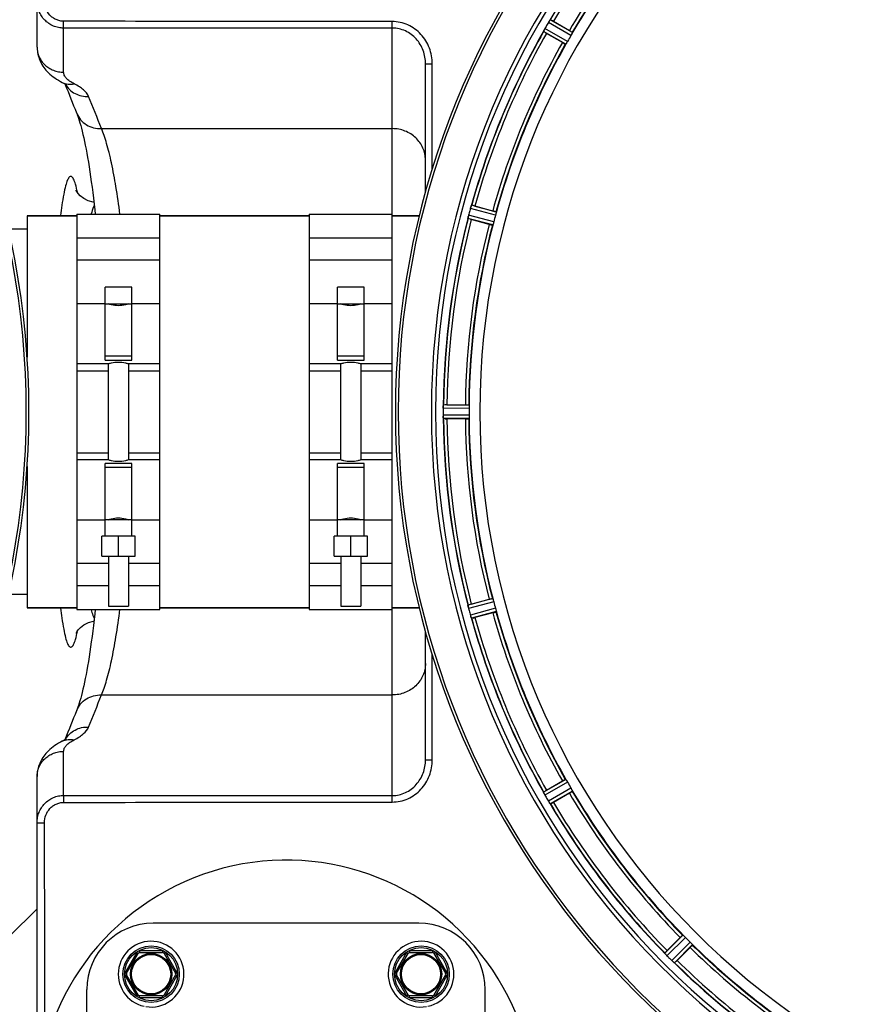
# Model space of a CAD drawing. Units: millimetres. Extents: x -1591 to 2969, y -141 to 2921.
# Drawn here: x 490 to 740, y 56 to 352 of the extents above; entities that cross this region are included whole.
import ezdxf

# ---------------------------------------------------------------- set-up
doc = ezdxf.new("R2010")
doc.units = ezdxf.units.MM
doc.header["$LTSCALE"] = 46.255
doc.layers.get('0').update_dxf_attribs({"linetype": 'CONTINUOUS'})
for name, color, linetype in [('02___PRT_ALL_AXES', 7, 'CONTINUOUS'), ('BEZUGSACHSEN', 7, 'CONTINUOUS'), ('RUNDUNGEN', 7, 'CONTINUOUS')]:
    doc.layers.add(name, color=color, linetype=linetype)

msp = doc.modelspace()

# ---------------------------------------------------------------- linework, layer by layer
at = {"color": 9, "linetype": 'Continuous'}
for p, q in [((655.567, 347.67), (648.8, 351.621)), ((656.018, 348.565), (649.365, 352.45)), ((654.005, 345.079), (647.315, 348.899)), ((654.555, 345.917), (647.75, 349.802)), ((633.066, 294.527), (625.634, 296.557)), ((632.338, 291.59), (624.759, 293.582)), ((632.862, 293.546), (625.303, 295.611)), ((632.024, 290.639), (624.573, 292.597)), ((506.772, 266.987), (515.272, 266.987)), ((523.272, 266.987), (531.772, 266.987)), ((576.772, 266.987), (585.272, 266.987)), ((593.272, 266.987), (601.772, 266.987)), ((506.772, 246.731), (516.272, 246.731)), ((522.272, 246.731), (531.772, 246.731)), ((576.772, 246.731), (586.272, 246.731)), ((592.272, 246.731), (601.772, 246.731)), ((624.939, 235.39), (617.103, 235.428)), ((624.882, 236.39), (617.178, 236.427)), ((624.939, 233.365), (617.103, 233.327)), ((624.882, 232.365), (617.178, 232.327)), ((506.772, 222.024), (516.272, 222.024)), ((522.272, 222.024), (531.772, 222.024)), ((576.772, 222.024), (586.272, 222.024)), ((592.272, 222.024), (601.772, 222.024)), ((515.272, 201.767), (506.772, 201.767)), ((531.772, 201.767), (523.272, 201.767)), ((585.272, 201.767), (576.772, 201.767)), ((601.772, 201.767), (593.272, 201.767)), ((632.024, 178.116), (624.573, 176.158)), ((632.338, 177.164), (624.759, 175.173)), ((632.862, 175.208), (625.303, 173.144)), ((633.066, 174.227), (625.634, 172.197)), ((654.005, 123.675), (647.315, 119.856)), ((654.555, 122.838), (647.75, 118.953)), ((655.567, 121.084), (648.8, 117.133)), ((656.018, 120.189), (649.365, 116.305)), ((486.407, 76.371), (494.772, 84.736)), ((689.327, 76.779), (683.853, 71.358)), ((690.075, 76.113), (684.508, 70.599)), ((691.507, 74.681), (685.993, 69.113)), ((692.174, 73.933), (686.753, 68.459))]:
    msp.add_line(p, q, dxfattribs=at)
at = {"color": 7, "linetype": 'Continuous'}
for p, q in [((650.303, 351.983), (655.116, 349.204)), ((653.001, 345.541), (648.188, 348.32)), ((506.772, 293.877), (506.772, 174.877)), ((506.772, 293.877), (531.772, 293.877)), ((531.772, 174.877), (531.772, 293.877)), ((576.772, 293.877), (601.772, 293.877)), ((576.772, 293.877), (576.772, 174.877)), ((601.772, 174.877), (601.772, 293.877)), ((626.661, 296.349), (632.029, 294.911)), ((491.772, 293.377), (506.772, 293.377)), ((531.772, 293.377), (576.772, 293.377)), ((601.772, 293.377), (609.873, 293.377)), ((630.935, 290.825), (625.566, 292.264)), ((506.772, 286.772), (531.772, 286.772)), ((576.772, 286.772), (601.772, 286.772)), ((531.772, 279.998), (506.772, 279.998)), ((601.772, 279.998), (576.772, 279.998)), ((515.272, 249.945), (515.272, 271.877)), ((523.272, 271.877), (515.272, 271.877)), ((523.272, 249.945), (523.272, 271.877)), ((593.272, 271.877), (585.272, 271.877)), ((585.272, 249.945), (585.272, 271.877)), ((593.272, 249.945), (593.272, 271.877)), ((515.272, 266.877), (523.272, 266.877)), ((585.272, 266.877), (593.272, 266.877)), ((523.272, 251.09), (515.272, 251.09)), ((515.272, 249.945), (523.272, 249.945)), ((593.272, 251.09), (585.272, 251.09)), ((585.272, 249.945), (593.272, 249.945)), ((506.772, 248.877), (516.272, 248.877)), ((516.272, 219.877), (516.272, 248.877)), ((522.272, 248.877), (522.272, 219.877)), ((522.272, 248.877), (531.772, 248.877)), ((576.772, 248.877), (586.272, 248.877)), ((586.272, 219.877), (586.272, 248.877)), ((592.272, 248.877), (601.772, 248.877)), ((592.272, 248.877), (592.272, 219.877)), ((617.103, 235.428), (617.102, 235.078)), ((618.224, 236.492), (623.782, 236.492)), ((623.782, 232.262), (618.224, 232.262)), ((516.272, 219.877), (506.772, 219.877)), ((531.772, 219.877), (522.272, 219.877)), ((586.272, 219.877), (576.772, 219.877)), ((601.772, 219.877), (592.272, 219.877)), ((523.272, 218.809), (515.272, 218.809)), ((515.272, 196.877), (515.272, 218.809)), ((515.272, 217.664), (523.272, 217.664)), ((523.272, 196.877), (523.272, 218.809)), ((593.272, 218.809), (585.272, 218.809)), ((585.272, 196.877), (585.272, 218.809)), ((585.272, 217.664), (593.272, 217.664)), ((593.272, 196.877), (593.272, 218.809)), ((523.272, 201.877), (515.272, 201.877)), ((593.272, 201.877), (585.272, 201.877)), ((524.272, 196.877), (514.272, 196.877)), ((514.272, 190.877), (514.272, 196.877)), ((519.272, 190.877), (519.272, 196.877)), ((524.272, 190.877), (524.272, 196.877)), ((594.272, 196.877), (584.272, 196.877)), ((584.272, 190.877), (584.272, 196.877)), ((589.272, 190.877), (589.272, 196.877)), ((594.272, 190.877), (594.272, 196.877)), ((514.272, 190.877), (524.272, 190.877)), ((516.272, 190.877), (516.272, 175.877)), ((522.272, 190.877), (522.272, 175.877)), ((584.272, 190.877), (594.272, 190.877)), ((586.272, 190.877), (586.272, 175.877)), ((592.272, 190.877), (592.272, 175.877)), ((506.772, 188.756), (516.272, 188.756)), ((522.272, 188.756), (531.772, 188.756)), ((576.772, 188.756), (586.272, 188.756)), ((592.272, 188.756), (601.772, 188.756)), ((516.272, 181.983), (506.772, 181.983)), ((531.772, 181.983), (522.272, 181.983)), ((586.272, 181.983), (576.772, 181.983)), ((601.772, 181.983), (592.272, 181.983)), ((625.566, 176.491), (630.935, 177.93)), ((491.772, 175.377), (506.772, 175.377)), ((516.272, 175.877), (522.272, 175.877)), ((531.772, 175.377), (576.772, 175.377)), ((586.272, 175.877), (592.272, 175.877)), ((601.772, 175.377), (609.874, 175.377)), ((506.772, 174.877), (531.772, 174.877)), ((576.772, 174.877), (601.772, 174.877)), ((632.029, 173.844), (626.661, 172.405)), ((648.188, 120.435), (653.001, 123.214)), ((655.116, 119.551), (650.303, 116.772)), ((684.547, 72.144), (688.477, 76.074)), ((691.468, 73.083), (687.538, 69.153))]:
    msp.add_line(p, q, dxfattribs=at)
for points in [[(511.872, 297.456), (511.712, 297.469), (510.159, 297.888), (508.821, 298.572), (507.789, 299.384), (507.107, 300.14), (506.71, 300.731), (506.554, 301.029), (506.536, 301.071)], [(506.635, 167.985), (506.591, 167.844), (506.535, 167.683), (506.565, 167.749), (506.738, 168.072), (507.152, 168.672), (507.847, 169.425), (508.887, 170.225), (510.228, 170.893), (511.783, 171.297), (511.873, 171.303)]]:
    msp.add_lwpolyline(points, dxfattribs=at)
for centre, radius in [((529.113, 65.036), 6.225), ((610.43, 65.036), 6.225), ((529.113, 65.036), 6), ((610.43, 65.036), 6)]:
    msp.add_circle(centre, radius, dxfattribs=at)
for centre, radius, start, end in [((245.272, 234.377), 247.056, 195, 165), ((849.772, 234.377), 247.056, 15, 345), ((849.772, 234.377), 236.237, 0.97018, 359.02982), ((849.772, 234.377), 221.628, 90, 270), ((849.772, 234.377), 225, 135.52969, 149.47031), ((854.121, 231.866), 237.693, 149.91562, 150.25322), ((853.997, 231.938), 237.549, 149.74671, 149.91561), ((654.768, 348.13), 6.915, 147.48292, 149.66783), ((655.804, 347.508), 8.123, 148.69484, 149.57585), ((654.411, 348.357), 6.491, 147.47909, 148.7055), ((655.041, 347.954), 7.239, 146.49533, 147.46876), ((655.233, 347.823), 7.471, 146.47763, 147.41834), ((642.718, 356.642), 7.837, 325.53323, 326.00831), ((637.929, 330.589), 24.715, 59.95632, 61.11446), ((849.772, 234.377), 232.558, 150.51242, 164.48513), ((639.868, 352.799), 8.385, 334.00007, 334.50984), ((656.927, 344.787), 10.461, 153.18286, 153.81993), ((655.081, 345.711), 8.397, 153.13099, 153.92369), ((653.774, 346.371), 6.933, 151.55132, 153.1098), ((653.372, 346.583), 6.478, 151.97047, 153.17357), ((653.881, 346.306), 7.058, 150.98236, 151.92661), ((653.777, 346.37), 6.936, 150.33982, 151.55765), ((655.09, 345.637), 8.44, 150.42948, 150.99323), ((661.967, 372.189), 27.561, 239.44724, 240.00171), ((846.042, 236.531), 220.528, 149.73697, 150.26303), ((849.772, 234.377), 225, 150.52969, 164.47031), ((632.368, 291.601), 7.862, 165.40862, 166.5814), ((631.478, 291.834), 6.942, 165.33758, 166.74562), ((858.478, 232.057), 241.681, 165.08583, 165.25184), ((854.564, 233.093), 237.632, 164.91558, 165.08442), ((850.816, 234.109), 233.749, 164.74534, 164.91699), ((633.13, 293.452), 8.119, 163.69326, 164.57573), ((631.832, 293.827), 6.769, 161.61978, 163.65783), ((617.615, 299.075), 8.384, 340.48193, 340.99266), ((620.246, 272.481), 24.715, 74.95632, 76.11446), ((845.61, 235.493), 220.526, 164.73697, 165.26303), ((849.772, 234.377), 232.558, 165.51011, 179.48297), ((631.807, 291.761), 7.279, 166.77859, 168.77006), ((849.772, 234.377), 225, 165.52733, 179.46563), ((632.699, 318.886), 27.561, 254.44724, 255.00171), ((853.592, 234.377), 236.491, 179.8303, 180.25444), ((625.222, 235.368), 8.119, 178.69325, 179.57573), ((623.872, 235.394), 6.769, 176.61977, 178.65782), ((608.238, 236.826), 8.928, 355.48442, 356.00918), ((618.205, 211.777), 24.715, 89.95632, 91.11446), ((843.338, 234.377), 218.401, 179.73441, 180.26559), ((624.152, 233.359), 7.049, 180.34197, 181.5511), ((624.117, 233.357), 7.014, 181.54128, 182.70065), ((620.159, 232.775), 3.022, 183.96292, 185.30279), ((849.772, 234.377), 232.558, 180.51703, 194.48989), ((618.205, 256.977), 24.715, 268.88554, 270.04368), ((849.772, 234.377), 225, 180.53437, 194.47267), ((631.299, 176.891), 6.761, 191.6184, 193.63121), ((632.596, 177.211), 8.098, 193.66883, 194.57655), ((631.414, 176.905), 6.876, 193.51913, 194.66942), ((858.478, 236.698), 241.681, 194.74816, 194.91417), ((632.699, 149.869), 27.561, 104.99829, 105.55276), ((845.61, 233.262), 220.526, 194.73697, 195.26303), ((852.674, 235.152), 235.675, 194.91418, 195.25466), ((631.991, 174.968), 6.932, 195.34263, 196.56139), ((631.967, 174.96), 6.907, 196.55136, 197.7187), ((849.772, 234.377), 232.558, 195.51248, 209.48758), ((620.246, 196.273), 24.715, 283.88554, 285.04368), ((849.772, 234.377), 225, 195.53208, 209.47036), ((846.042, 232.224), 220.528, 209.73697, 210.26303), ((640.385, 116.206), 7.811, 25.53768, 26.01066), ((654.353, 122.674), 7.58, 206.44371, 207.39691), ((654.098, 122.55), 7.297, 206.45441, 207.44627), ((653.758, 122.375), 6.915, 207.46219, 209.66786), ((653.377, 122.177), 6.485, 207.46008, 208.70568), ((654.814, 122.962), 8.123, 208.69484, 209.57585), ((854.174, 236.919), 237.754, 209.74679, 209.91554), ((661.967, 96.566), 27.561, 119.99829, 120.55276), ((849.772, 234.377), 225, 210.52969, 224.47031), ((854.032, 236.837), 237.591, 209.91555, 210.25329), ((655.99, 121.357), 8.339, 210.42696, 211.09239), ((654.786, 120.637), 6.936, 210.33968, 211.55771), ((654.795, 120.635), 6.942, 211.08641, 211.96574), ((654.805, 120.647), 6.957, 211.55029, 212.4742), ((654.443, 120.421), 6.53, 212.01063, 213.21436), ((654.769, 120.625), 6.915, 212.48231, 213.15502), ((658.005, 122.755), 10.79, 213.22065, 213.83836), ((656.092, 121.492), 8.498, 213.16935, 213.9533), ((641.993, 111.621), 8.713, 34.00813, 34.53457), ((849.772, 234.377), 232.558, 210.51254, 224.48758), ((637.929, 138.166), 24.715, 298.88554, 300.04368), ((569.772, 24.377), 75, 323.13725, 182.52266), ((529.113, 65.036), 9.9, 260.71165, 257.84916), ((610.43, 65.036), 9.9, 282.15084, 279.28835), ((846.746, 231.351), 220.556, 224.737, 225.263), ((678.111, 66.047), 7.801, 40.5312, 41.00507), ((702.01, 54.654), 24.715, 134.95632, 136.11446), ((849.772, 234.377), 225, 225.52969, 239.47031), ((689.651, 75.663), 7.219, 221.4988, 222.47797), ((689.807, 75.799), 7.426, 221.48605, 222.43554), ((689.419, 75.454), 6.906, 222.49176, 224.66744), ((689.117, 75.177), 6.497, 222.49623, 223.70528), ((690.294, 76.3), 8.123, 223.69485, 224.57585), ((853.337, 237.942), 237.712, 224.74677, 224.91556), ((853.297, 237.903), 237.657, 224.9156, 225.25324), ((691.271, 74.463), 7.515, 225.38665, 226.96703), ((690.861, 74.04), 6.926, 225.33992, 226.55941), ((690.879, 74.057), 6.952, 226.55208, 227.4639), ((690.609, 73.768), 6.555, 227.04738, 228.22747), ((690.856, 74.033), 6.918, 227.47237, 228.17553), ((693.462, 76.962), 10.838, 228.2316, 228.83679), ((691.92, 75.225), 8.515, 228.18881, 228.95845), ((680.977, 62.18), 8.51, 49.00827, 49.52619), ((849.772, 234.377), 232.558, 225.51242, 239.48746), ((670.049, 86.615), 24.715, 313.88554, 315.04368)]:
    msp.add_arc(centre, radius, start, end, dxfattribs=at)
at = {"color": 9, "linetype": 'Continuous'}
for centre, radius, start, end in [((245.272, 234.377), 246.237, 195, 165), ((849.772, 234.377), 246.237, 15, 345), ((849.772, 234.377), 232.635, 135.44604, 149.55384), ((849.772, 234.377), 231.557, 135.52333, 149.47667), ((849.772, 234.377), 226, 135.5362, 149.4638), ((849.772, 234.377), 224.863, 135.43691, 149.56298), ((849.772, 234.377), 232.635, 150.44603, 164.55151), ((849.772, 234.377), 231.557, 150.52333, 164.47667), ((849.772, 234.377), 226, 150.5362, 164.4638), ((849.772, 234.377), 224.863, 150.4369, 164.56064), ((624.037, 279.136), 123.034, 171.84357, 173.31294), ((849.772, 234.377), 232.635, 165.44372, 179.54984), ((849.772, 234.377), 231.557, 165.52333, 179.47667), ((849.772, 234.377), 226, 165.5362, 179.4638), ((849.772, 234.377), 224.863, 165.43459, 179.55904), ((849.772, 234.377), 232.635, 180.45016, 194.55628), ((849.772, 234.377), 231.557, 180.52333, 194.47667), ((849.772, 234.377), 226, 180.5362, 194.4638), ((849.772, 234.377), 224.863, 180.44096, 194.56541), ((633.283, 190.818), 132.356, 186.73828, 188.0706), ((849.772, 234.377), 232.635, 195.44849, 209.55397), ((849.772, 234.377), 231.557, 195.52333, 209.47667), ((849.772, 234.377), 226, 195.5362, 209.4638), ((849.772, 234.377), 224.863, 195.43936, 209.5631), ((849.772, 234.377), 226, 210.5362, 224.4638), ((849.772, 234.377), 224.863, 210.43702, 224.56309), ((849.772, 234.377), 232.635, 210.44616, 224.55396), ((849.772, 234.377), 231.557, 210.52333, 224.47667), ((849.772, 234.377), 224.863, 225.43691, 239.56298), ((849.772, 234.377), 226, 225.5362, 239.4638), ((849.772, 234.377), 232.635, 225.44604, 239.55384), ((849.772, 234.377), 231.557, 225.52333, 239.47667)]:
    msp.add_arc(centre, radius, start, end, dxfattribs=at)
at = {"color": 7, "linetype": 'Continuous'}
for points, knots in [([(649.178, 352.205), (649.165, 352.186), (649.106, 352.101), (649.049, 352.016), (649.004, 351.949)], [0, 0, 0, 0, 0.2258562, 1, 1, 1, 1]), ([(649.005, 351.95), (649.02, 351.973), (649.078, 352.059), (649.137, 352.144), (649.179, 352.206)], [0, 0, 0, 0, 0.2718536, 1, 1, 1, 1]), ([(649.216, 352.26), (649.231, 352.283), (649.276, 352.345), (649.317, 352.412), (649.354, 352.444)], [0, 0, 0, 0, 0.3616497, 1, 1, 1, 1]), ([(649.354, 352.444), (649.356, 352.445), (649.359, 352.448), (649.363, 352.45), (649.365, 352.45)], [0, 0, 0, 0, 0.6128002, 1, 1, 1, 1]), ([(647.315, 348.899), (647.304, 348.92), (647.359, 349.002), (647.379, 349.071), (647.404, 349.122)], [0, 0, 0, 0, 0.2877064, 1, 1, 1, 1]), ([(655.116, 349.204), (655.226, 349.14), (655.429, 349.021), (655.669, 348.877), (655.817, 348.781), (655.901, 348.73), (655.933, 348.699), (655.968, 348.68), (655.964, 348.674)], [0, 0, 0, 0, 0.3816369, 0.706167, 0.8303181, 0.9224739, 0.9795357, 1, 1, 1, 1]), ([(655.894, 348.284), (655.871, 348.24), (655.767, 348.033), (655.659, 347.828), (655.567, 347.67)], [0, 0, 0, 0, 0.2151567, 1, 1, 1, 1]), ([(656.018, 348.565), (656.022, 348.557), (656.008, 348.526), (655.975, 348.435), (655.929, 348.349), (655.895, 348.284)], [0, 0, 0, 0, 0.0871798, 0.2861838, 1, 1, 1, 1]), ([(653.001, 345.541), (653.111, 345.477), (653.316, 345.361), (653.56, 345.225), (653.718, 345.145), (653.804, 345.098), (653.847, 345.086), (653.881, 345.065), (653.884, 345.071)], [0, 0, 0, 0, 0.381637, 0.7061671, 0.8303182, 0.922474, 0.9795357, 1, 1, 1, 1]), ([(654.187, 345.327), (654.148, 345.265), (654.097, 345.181), (654.034, 345.107), (654.014, 345.08), (654.005, 345.079)], [0, 0, 0, 0, 0.7138306, 0.9128354, 1, 1, 1, 1]), ([(654.555, 345.917), (654.523, 345.862), (654.406, 345.661), (654.277, 345.468), (654.187, 345.327)], [0, 0, 0, 0, 0.2754788, 1, 1, 1, 1]), ([(625.539, 296.336), (625.548, 296.362), (625.575, 296.434), (625.598, 296.509), (625.626, 296.549)], [0, 0, 0, 0, 0.3621742, 1, 1, 1, 1]), ([(625.626, 296.549), (625.627, 296.551), (625.63, 296.554), (625.633, 296.557), (625.634, 296.557)], [0, 0, 0, 0, 0.6118725, 1, 1, 1, 1]), ([(625.305, 295.62), (625.322, 295.681), (625.385, 295.901), (625.462, 296.117), (625.517, 296.274)], [0, 0, 0, 0, 0.2734943, 1, 1, 1, 1]), ([(625.517, 296.273), (625.509, 296.25), (625.472, 296.146), (625.436, 296.042), (625.409, 295.961)], [0, 0, 0, 0, 0.2249582, 1, 1, 1, 1]), ([(632.029, 294.911), (632.153, 294.878), (632.379, 294.815), (632.648, 294.738), (632.816, 294.684), (632.91, 294.656), (632.95, 294.634), (632.988, 294.625), (632.986, 294.618)], [0, 0, 0, 0, 0.381637, 0.7061671, 0.8303182, 0.922474, 0.9795357, 1, 1, 1, 1]), ([(633.019, 294.224), (633.009, 294.175), (632.964, 293.948), (632.91, 293.722), (632.862, 293.546)], [0, 0, 0, 0, 0.2150807, 1, 1, 1, 1]), ([(633.066, 294.527), (633.072, 294.521), (633.067, 294.487), (633.06, 294.39), (633.036, 294.295), (633.02, 294.224)], [0, 0, 0, 0, 0.0875233, 0.2865158, 1, 1, 1, 1]), ([(624.573, 292.597), (624.557, 292.614), (624.588, 292.708), (624.591, 292.78), (624.602, 292.836)], [0, 0, 0, 0, 0.288118, 1, 1, 1, 1]), ([(624.604, 292.846), (624.609, 292.87), (624.63, 292.981), (624.65, 293.092), (624.667, 293.178)], [0, 0, 0, 0, 0.2177552, 1, 1, 1, 1]), ([(624.72, 293.426), (624.709, 293.378), (624.67, 293.204), (624.636, 293.029), (624.614, 292.901)], [0, 0, 0, 0, 0.2754838, 1, 1, 1, 1]), ([(630.935, 290.825), (631.058, 290.792), (631.285, 290.733), (631.557, 290.665), (631.73, 290.628), (631.825, 290.605), (631.87, 290.604), (631.908, 290.593), (631.909, 290.6)], [0, 0, 0, 0, 0.381637, 0.7061671, 0.8303182, 0.922474, 0.9795357, 1, 1, 1, 1]), ([(632.136, 290.925), (632.114, 290.855), (632.085, 290.762), (632.044, 290.674), (632.032, 290.642), (632.024, 290.639)], [0, 0, 0, 0, 0.7140806, 0.9131097, 1, 1, 1, 1]), ([(632.338, 291.59), (632.322, 291.529), (632.259, 291.305), (632.186, 291.085), (632.136, 290.925)], [0, 0, 0, 0, 0.2754134, 1, 1, 1, 1]), ([(522.272, 266.877), (521.984, 266.775), (521.007, 266.474), (519.272, 266.23), (517.536, 266.474), (516.56, 266.775), (516.272, 266.877)], [0, 0, 0, 0, 0.1502929, 0.5000054, 0.8497042, 1, 1, 1, 1]), ([(592.272, 266.877), (591.984, 266.775), (591.007, 266.474), (589.272, 266.23), (587.536, 266.474), (586.56, 266.775), (586.272, 266.877)], [0, 0, 0, 0, 0.1502929, 0.5000054, 0.8497042, 1, 1, 1, 1]), ([(516.272, 248.877), (516.561, 248.969), (517.542, 249.238), (519.272, 249.451), (521.002, 249.238), (521.983, 248.969), (522.272, 248.877)], [0, 0, 0, 0, 0.1495333, 0.5000045, 0.8504643, 1, 1, 1, 1]), ([(586.272, 248.877), (586.561, 248.969), (587.542, 249.238), (589.272, 249.451), (591.002, 249.238), (591.983, 248.969), (592.272, 248.877)], [0, 0, 0, 0, 0.1495333, 0.5000045, 0.8504643, 1, 1, 1, 1]), ([(617.103, 235.438), (617.103, 235.5), (617.108, 235.729), (617.125, 235.958), (617.138, 236.124)], [0, 0, 0, 0, 0.2725748, 1, 1, 1, 1]), ([(617.139, 236.123), (617.137, 236.098), (617.127, 235.988), (617.12, 235.878), (617.115, 235.793)], [0, 0, 0, 0, 0.2249583, 1, 1, 1, 1]), ([(617.144, 236.189), (617.148, 236.246), (617.166, 236.316), (617.159, 236.415), (617.178, 236.427)], [0, 0, 0, 0, 0.7129854, 1, 1, 1, 1]), ([(623.782, 236.492), (623.909, 236.492), (624.144, 236.49), (624.424, 236.486), (624.6, 236.477), (624.698, 236.474), (624.742, 236.463), (624.781, 236.464), (624.781, 236.457)], [0, 0, 0, 0, 0.381637, 0.7061671, 0.8303182, 0.922474, 0.9795356, 1, 1, 1, 1]), ([(624.882, 236.39), (624.889, 236.385), (624.894, 236.352), (624.912, 236.256), (624.913, 236.158), (624.916, 236.085)], [0, 0, 0, 0, 0.0878294, 0.2867973, 1, 1, 1, 1]), ([(624.916, 236.085), (624.918, 236.035), (624.935, 235.804), (624.94, 235.572), (624.939, 235.39)], [0, 0, 0, 0, 0.2150366, 1, 1, 1, 1]), ([(617.103, 233.327), (617.104, 233.263), (617.108, 233.031), (617.123, 232.8), (617.139, 232.632)], [0, 0, 0, 0, 0.2742023, 1, 1, 1, 1]), ([(617.144, 232.55), (617.142, 232.583), (617.129, 232.742), (617.117, 232.901), (617.111, 233.026)], [0, 0, 0, 0, 0.2124402, 1, 1, 1, 1]), ([(617.178, 232.327), (617.164, 232.336), (617.166, 232.405), (617.153, 232.455), (617.15, 232.495)], [0, 0, 0, 0, 0.2907048, 1, 1, 1, 1]), ([(623.782, 232.262), (623.909, 232.262), (624.144, 232.264), (624.424, 232.269), (624.6, 232.278), (624.698, 232.281), (624.742, 232.291), (624.781, 232.29), (624.781, 232.297)], [0, 0, 0, 0, 0.381637, 0.7061671, 0.8303182, 0.922474, 0.9795357, 1, 1, 1, 1]), ([(624.916, 232.67), (624.913, 232.597), (624.912, 232.499), (624.894, 232.403), (624.889, 232.37), (624.882, 232.365)], [0, 0, 0, 0, 0.713203, 0.9121706, 1, 1, 1, 1]), ([(624.939, 233.365), (624.939, 233.301), (624.939, 233.069), (624.923, 232.838), (624.916, 232.67)], [0, 0, 0, 0, 0.2755568, 1, 1, 1, 1]), ([(522.272, 219.877), (521.983, 219.785), (521.002, 219.517), (519.272, 219.304), (517.542, 219.517), (516.561, 219.785), (516.272, 219.877)], [0, 0, 0, 0, 0.1495328, 0.5000042, 0.8504646, 1, 1, 1, 1]), ([(592.272, 219.877), (591.983, 219.785), (591.002, 219.517), (589.272, 219.304), (587.542, 219.517), (586.561, 219.785), (586.272, 219.877)], [0, 0, 0, 0, 0.1495328, 0.5000042, 0.8504646, 1, 1, 1, 1]), ([(516.272, 201.877), (516.56, 201.98), (517.536, 202.28), (519.272, 202.525), (521.007, 202.28), (521.984, 201.98), (522.272, 201.877)], [0, 0, 0, 0, 0.1502935, 0.5000058, 0.8497038, 1, 1, 1, 1]), ([(586.272, 201.877), (586.56, 201.98), (587.536, 202.28), (589.272, 202.525), (591.007, 202.28), (591.984, 201.98), (592.272, 201.877)], [0, 0, 0, 0, 0.1502935, 0.5000058, 0.8497038, 1, 1, 1, 1]), ([(630.935, 177.93), (631.058, 177.963), (631.285, 178.022), (631.557, 178.09), (631.73, 178.127), (631.825, 178.149), (631.87, 178.15), (631.908, 178.161), (631.909, 178.155)], [0, 0, 0, 0, 0.381637, 0.7061671, 0.8303182, 0.922474, 0.9795357, 1, 1, 1, 1]), ([(632.024, 178.116), (632.032, 178.113), (632.044, 178.081), (632.085, 177.993), (632.114, 177.9), (632.136, 177.83)], [0, 0, 0, 0, 0.08689, 0.2859195, 1, 1, 1, 1]), ([(624.602, 175.919), (624.591, 175.975), (624.588, 176.047), (624.557, 176.141), (624.573, 176.158)], [0, 0, 0, 0, 0.7118825, 1, 1, 1, 1]), ([(624.728, 175.297), (624.714, 175.355), (624.668, 175.558), (624.633, 175.763), (624.604, 175.909)], [0, 0, 0, 0, 0.283486, 1, 1, 1, 1]), ([(624.614, 175.853), (624.618, 175.829), (624.638, 175.721), (624.659, 175.613), (624.676, 175.529)], [0, 0, 0, 0, 0.2249582, 1, 1, 1, 1]), ([(632.136, 177.83), (632.151, 177.782), (632.221, 177.561), (632.292, 177.34), (632.338, 177.164)], [0, 0, 0, 0, 0.2152334, 1, 1, 1, 1]), ([(632.862, 175.208), (632.879, 175.147), (632.938, 174.923), (632.983, 174.695), (633.019, 174.531)], [0, 0, 0, 0, 0.2755423, 1, 1, 1, 1]), ([(625.303, 173.144), (625.32, 173.082), (625.384, 172.86), (625.459, 172.64), (625.517, 172.482)], [0, 0, 0, 0, 0.2742023, 1, 1, 1, 1]), ([(625.542, 172.41), (625.531, 172.442), (625.478, 172.591), (625.425, 172.739), (625.387, 172.858)], [0, 0, 0, 0, 0.2121163, 1, 1, 1, 1]), ([(625.634, 172.197), (625.612, 172.205), (625.593, 172.302), (625.558, 172.365), (625.539, 172.419)], [0, 0, 0, 0, 0.2873303, 1, 1, 1, 1]), ([(632.029, 173.844), (632.153, 173.877), (632.379, 173.94), (632.648, 174.016), (632.816, 174.071), (632.91, 174.099), (632.95, 174.12), (632.988, 174.13), (632.986, 174.136)], [0, 0, 0, 0, 0.381637, 0.7061671, 0.8303182, 0.922474, 0.9795357, 1, 1, 1, 1]), ([(633.02, 174.531), (633.036, 174.459), (633.06, 174.365), (633.067, 174.268), (633.072, 174.234), (633.066, 174.227)], [0, 0, 0, 0, 0.7134843, 0.9124765, 1, 1, 1, 1]), ([(653.001, 123.214), (653.111, 123.278), (653.316, 123.393), (653.56, 123.529), (653.718, 123.61), (653.804, 123.657), (653.847, 123.669), (653.881, 123.69), (653.884, 123.684)], [0, 0, 0, 0, 0.381637, 0.7061671, 0.8303182, 0.922474, 0.9795357, 1, 1, 1, 1]), ([(654.005, 123.675), (654.014, 123.675), (654.034, 123.647), (654.097, 123.573), (654.148, 123.49), (654.187, 123.428)], [0, 0, 0, 0, 0.0871645, 0.2861696, 1, 1, 1, 1]), ([(654.187, 123.428), (654.214, 123.386), (654.341, 123.192), (654.464, 122.996), (654.555, 122.838)], [0, 0, 0, 0, 0.2151605, 1, 1, 1, 1]), ([(647.315, 119.844), (647.314, 119.847), (647.314, 119.85), (647.314, 119.855), (647.315, 119.856)], [0, 0, 0, 0, 0.6128262, 1, 1, 1, 1]), ([(647.404, 119.632), (647.392, 119.657), (647.36, 119.727), (647.323, 119.796), (647.315, 119.844)], [0, 0, 0, 0, 0.3616317, 1, 1, 1, 1]), ([(647.565, 119.299), (647.553, 119.324), (647.508, 119.415), (647.465, 119.507), (647.433, 119.574)], [0, 0, 0, 0, 0.2717036, 1, 1, 1, 1]), ([(647.433, 119.572), (647.443, 119.552), (647.486, 119.46), (647.53, 119.369), (647.565, 119.299)], [0, 0, 0, 0, 0.2261049, 1, 1, 1, 1]), ([(655.116, 119.551), (655.226, 119.614), (655.429, 119.734), (655.669, 119.877), (655.817, 119.973), (655.901, 120.025), (655.933, 120.056), (655.968, 120.075), (655.964, 120.081)], [0, 0, 0, 0, 0.381637, 0.7061671, 0.8303182, 0.922474, 0.9795357, 1, 1, 1, 1]), ([(655.567, 121.084), (655.599, 121.029), (655.714, 120.828), (655.817, 120.62), (655.894, 120.471)], [0, 0, 0, 0, 0.2754816, 1, 1, 1, 1]), ([(655.895, 120.471), (655.929, 120.406), (655.975, 120.32), (656.008, 120.229), (656.022, 120.197), (656.018, 120.189)], [0, 0, 0, 0, 0.7138163, 0.91282, 1, 1, 1, 1]), ([(649.365, 116.305), (649.342, 116.306), (649.297, 116.395), (649.248, 116.447), (649.216, 116.495)], [0, 0, 0, 0, 0.2876862, 1, 1, 1, 1]), ([(688.477, 76.074), (688.567, 76.164), (688.735, 76.329), (688.936, 76.523), (689.067, 76.642), (689.138, 76.709), (689.177, 76.732), (689.204, 76.761), (689.209, 76.756)], [0, 0, 0, 0, 0.381637, 0.7061671, 0.8303182, 0.922474, 0.9795357, 1, 1, 1, 1]), ([(689.327, 76.779), (689.336, 76.781), (689.363, 76.76), (689.442, 76.704), (689.513, 76.637), (689.567, 76.588)], [0, 0, 0, 0, 0.0871633, 0.2861674, 1, 1, 1, 1]), ([(689.567, 76.588), (689.604, 76.554), (689.777, 76.399), (689.947, 76.242), (690.075, 76.112)], [0, 0, 0, 0, 0.2151603, 1, 1, 1, 1]), ([(691.507, 74.681), (691.552, 74.636), (691.715, 74.471), (691.868, 74.297), (691.982, 74.173)], [0, 0, 0, 0, 0.2754768, 1, 1, 1, 1]), ([(691.982, 74.173), (692.032, 74.119), (692.099, 74.048), (692.154, 73.968), (692.175, 73.942), (692.174, 73.933)], [0, 0, 0, 0, 0.7138327, 0.9128366, 1, 1, 1, 1]), ([(683.856, 71.347), (683.855, 71.349), (683.854, 71.353), (683.853, 71.357), (683.853, 71.358)], [0, 0, 0, 0, 0.612881, 1, 1, 1, 1]), ([(683.998, 71.166), (683.98, 71.187), (683.931, 71.245), (683.877, 71.303), (683.856, 71.347)], [0, 0, 0, 0, 0.3616048, 1, 1, 1, 1]), ([(691.468, 73.083), (691.558, 73.173), (691.723, 73.34), (691.918, 73.541), (692.036, 73.673), (692.104, 73.744), (692.127, 73.782), (692.155, 73.81), (692.15, 73.814)], [0, 0, 0, 0, 0.381637, 0.7061671, 0.8303182, 0.922474, 0.9795357, 1, 1, 1, 1]), ([(684.244, 70.88), (684.225, 70.901), (684.157, 70.979), (684.09, 71.059), (684.04, 71.116)], [0, 0, 0, 0, 0.2719584, 1, 1, 1, 1]), ([(684.041, 71.115), (684.056, 71.097), (684.123, 71.018), (684.191, 70.94), (684.245, 70.88)], [0, 0, 0, 0, 0.2257908, 1, 1, 1, 1]), ([(686.753, 68.459), (686.73, 68.455), (686.664, 68.529), (686.603, 68.566), (686.56, 68.604)], [0, 0, 0, 0, 0.2877045, 1, 1, 1, 1])]:
    msp.add_open_spline(points, degree=3, knots=knots, dxfattribs=at)
for points in [[(649.216, 352.26), (649.203, 352.242), (649.19, 352.223), (649.178, 352.204)], [(647.433, 349.182), (647.424, 349.163), (647.414, 349.144), (647.405, 349.124)], [(647.539, 349.403), (647.503, 349.33), (647.467, 349.256), (647.433, 349.182)], [(647.437, 349.19), (647.471, 349.261), (647.504, 349.332), (647.539, 349.402)], [(625.539, 296.336), (625.532, 296.314), (625.524, 296.293), (625.517, 296.271)], [(624.614, 292.901), (624.61, 292.88), (624.605, 292.859), (624.602, 292.838)], [(617.144, 236.189), (617.142, 236.166), (617.14, 236.144), (617.139, 236.121)], [(617.139, 232.632), (617.14, 232.611), (617.141, 232.589), (617.144, 232.568)], [(624.602, 175.919), (624.606, 175.896), (624.61, 175.874), (624.615, 175.852)], [(625.517, 172.482), (625.524, 172.461), (625.531, 172.441), (625.539, 172.421)], [(647.404, 119.632), (647.414, 119.612), (647.424, 119.591), (647.434, 119.571)], [(649.043, 116.747), (649.088, 116.681), (649.132, 116.615), (649.178, 116.55)], [(649.171, 116.561), (649.128, 116.623), (649.086, 116.684), (649.044, 116.746)], [(649.178, 116.55), (649.19, 116.532), (649.202, 116.514), (649.215, 116.496)], [(683.998, 71.166), (684.013, 71.148), (684.027, 71.131), (684.043, 71.114)], [(686.328, 68.803), (686.388, 68.75), (686.448, 68.698), (686.509, 68.647)], [(686.501, 68.654), (686.443, 68.703), (686.386, 68.753), (686.328, 68.802)], [(686.509, 68.647), (686.526, 68.633), (686.542, 68.618), (686.559, 68.605)]]:
    msp.add_open_spline(points, degree=3, dxfattribs=at)
at = {"color": 9, "linetype": 'Continuous'}
for points, knots in [([(506.911, 300.528), (506.749, 301.323), (506.44, 302.653), (505.947, 304.143), (505.499, 304.898), (505.197, 305.211), (504.831, 305.296), (504.492, 305.093), (504.202, 304.709), (503.759, 303.829), (503.267, 302.202), (502.719, 299.662), (502.407, 297.699), (502.248, 296.592)], [0, 0, 0, 0, 0.1666509, 0.2809684, 0.3193168, 0.3467944, 0.3677994, 0.3908122, 0.4227303, 0.4663975, 0.5921672, 0.7703175, 1, 1, 1, 1]), ([(511.982, 296.538), (511.898, 296.382), (511.518, 295.56), (511.266, 294.685), (511.083, 293.981)], [0, 0, 0, 0, 0.1958881, 1, 1, 1, 1]), ([(502.237, 172.236), (502.397, 171.122), (502.709, 169.146), (503.258, 166.587), (503.751, 164.947), (504.195, 164.058), (504.486, 163.668), (504.823, 163.46), (505.192, 163.54), (505.495, 163.851), (505.944, 164.605), (506.438, 166.095), (506.748, 167.427), (506.911, 168.223)], [0, 0, 0, 0, 0.2300575, 0.4086223, 0.534818, 0.5786831, 0.6107653, 0.6338497, 0.6547559, 0.6820206, 0.7201175, 0.8338961, 1, 1, 1, 1]), ([(511.084, 174.773), (511.153, 174.506), (511.394, 173.637), (511.685, 172.771), (511.981, 172.217)], [0, 0, 0, 0, 0.3048329, 1, 1, 1, 1])]:
    msp.add_open_spline(points, degree=3, knots=knots, dxfattribs=at)
at = {"layer": '02___PRT_ALL_AXES', "color": 7, "linetype": 'Continuous'}
for p, q in [((491.772, 289.377), (486.114, 289.377)), ((491.772, 179.377), (486.114, 179.377))]:
    msp.add_line(p, q, dxfattribs=at)
at = {"layer": 'BEZUGSACHSEN', "color": 7, "linetype": 'Continuous'}
for p, q in [((491.772, 293.377), (491.772, 250.865)), ((506.772, 293.377), (491.772, 293.377)), ((576.772, 293.377), (531.772, 293.377)), ((609.873, 293.377), (601.772, 293.377)), ((491.772, 217.885), (491.772, 175.377)), ((506.772, 175.377), (491.772, 175.377)), ((576.772, 175.377), (531.772, 175.377)), ((609.874, 175.377), (601.772, 175.377))]:
    msp.add_line(p, q, dxfattribs=at)
msp.add_arc((849.772, 234.377), 235, 90, 270, dxfattribs=at)
at = {"layer": 'RUNDUNGEN', "color": 7, "linetype": 'Continuous'}
for p, q in [((494.772, 344.217), (494.772, 444.377)), ((611.772, 300.604), (611.772, 339.174)), ((502.372, 333.56), (502.372, 333.559)), ((503.211, 333.083), (503.325, 332.805)), ((506.717, 324.313), (506.717, 324.313)), ((611.772, 129.585), (611.772, 168.149)), ((506.717, 144.442), (506.717, 144.442)), ((502.372, 135.195), (502.372, 135.195)), ((503.316, 135.928), (503.211, 135.671)), ((494.772, 24.377), (494.772, 124.538)), ((609.772, 80.377), (529.772, 80.377)), ((521.752, 65.286), (525.216, 71.286)), ((525.649, 71.536), (532.577, 71.536)), ((533.01, 71.286), (536.474, 65.286)), ((603.069, 65.286), (606.533, 71.286)), ((606.966, 71.536), (613.894, 71.536)), ((614.327, 71.286), (617.792, 65.286)), ((525.216, 58.786), (521.752, 64.786)), ((536.474, 64.786), (533.01, 58.786)), ((606.533, 58.786), (603.069, 64.786)), ((617.792, 64.786), (614.327, 58.786)), ((509.772, 48.377), (509.772, 60.377)), ((629.772, 48.377), (629.772, 60.377)), ((532.577, 58.536), (525.649, 58.536)), ((613.894, 58.536), (606.966, 58.536))]:
    msp.add_line(p, q, dxfattribs=at)
at = {"layer": 'RUNDUNGEN', "color": 9, "linetype": 'Continuous'}
for p, q in [((502.772, 336.638), (502.772, 349.912)), ((601.772, 293.877), (601.772, 351.881)), ((611.772, 339.174), (613.801, 339.174)), ((613.782, 307.483), (613.801, 339.174)), ((514.169, 319.644), (601.772, 319.644)), ((601.772, 116.862), (601.772, 174.877)), ((613.814, 129.585), (613.79, 161.236)), ((514.169, 149.11), (601.772, 149.11)), ((502.772, 118.849), (502.772, 132.117)), ((611.772, 129.585), (613.814, 129.585)), ((524.783, 71.536), (521.319, 65.536)), ((524.783, 71.536), (525.216, 71.286)), ((532.577, 72.036), (525.649, 72.036)), ((525.649, 72.036), (525.649, 71.536)), ((532.577, 72.036), (532.577, 71.536)), ((533.443, 71.536), (533.01, 71.286)), ((536.907, 65.536), (533.443, 71.536)), ((606.1, 71.536), (602.636, 65.536)), ((606.1, 71.536), (606.533, 71.286)), ((613.894, 72.036), (606.966, 72.036)), ((606.966, 72.036), (606.966, 71.536)), ((613.894, 72.036), (613.894, 71.536)), ((614.76, 71.536), (614.327, 71.286)), ((618.225, 65.536), (614.76, 71.536)), ((521.319, 65.536), (521.752, 65.286)), ((536.907, 65.536), (536.474, 65.286)), ((602.636, 65.536), (603.069, 65.286)), ((618.225, 65.536), (617.792, 65.286)), ((521.319, 64.536), (521.752, 64.786)), ((521.319, 64.536), (524.783, 58.536)), ((533.443, 58.536), (536.907, 64.536)), ((536.907, 64.536), (536.474, 64.786)), ((602.636, 64.536), (603.069, 64.786)), ((602.636, 64.536), (606.1, 58.536)), ((614.76, 58.536), (618.225, 64.536)), ((618.225, 64.536), (617.792, 64.786)), ((524.783, 58.536), (525.216, 58.786)), ((525.649, 58.036), (525.649, 58.536)), ((525.649, 58.036), (532.577, 58.036)), ((532.577, 58.036), (532.577, 58.536)), ((533.443, 58.536), (533.01, 58.786)), ((606.1, 58.536), (606.533, 58.786)), ((606.966, 58.036), (606.966, 58.536)), ((606.966, 58.036), (613.894, 58.036)), ((613.894, 58.036), (613.894, 58.536)), ((614.76, 58.536), (614.327, 58.786))]:
    msp.add_line(p, q, dxfattribs=at)
at = {"layer": 'RUNDUNGEN', "color": 7, "linetype": 'Continuous'}
for points in [[(494.772, 344.217), (494.776, 343.921), (494.801, 343.452), (494.847, 342.985), (494.915, 342.519), (495.005, 342.056), (495.116, 341.596), (495.249, 341.139), (495.404, 340.686), (495.58, 340.238), (495.779, 339.795), (495.999, 339.358), (496.241, 338.925), (496.506, 338.499), (496.796, 338.077), (497.11, 337.658), (497.452, 337.244), (497.823, 336.832), (498.223, 336.427), (498.649, 336.031), (499.101, 335.644), (499.576, 335.271), (500.079, 334.907), (500.614, 334.552), (501.187, 334.201), (501.808, 333.852), (502.372, 333.56)], [(502.372, 333.559), (502.53, 333.479), (502.723, 333.376), (502.892, 333.281), (503.038, 333.193), (503.162, 333.115), (503.265, 333.047), (503.348, 332.989), (503.411, 332.942), (503.455, 332.906), (503.482, 332.884), (503.493, 332.874)], [(506.717, 324.313), (506.88, 323.884), (507.068, 323.358), (507.266, 322.77), (507.473, 322.118), (507.687, 321.403), (507.907, 320.625), (508.132, 319.784), (508.361, 318.881), (508.592, 317.918), (508.825, 316.894), (509.06, 315.812), (509.294, 314.672), (509.528, 313.475), (509.761, 312.223), (509.992, 310.916), (510.221, 309.557), (510.448, 308.147), (510.671, 306.686), (510.891, 305.176), (511.108, 303.619), (511.321, 302.015), (511.529, 300.367), (511.733, 298.674), (511.932, 296.939), (512.126, 295.163), (512.26, 293.877)], [(512.26, 174.877), (512.124, 173.578), (511.93, 171.802), (511.731, 170.067), (511.527, 168.375), (511.319, 166.727), (511.106, 165.124), (510.89, 163.567), (510.669, 162.057), (510.446, 160.597), (510.219, 159.187), (509.99, 157.828), (509.759, 156.522), (509.526, 155.27), (509.292, 154.074), (509.058, 152.934), (508.824, 151.852), (508.591, 150.829), (508.359, 149.866), (508.131, 148.964), (507.906, 148.124), (507.685, 147.346), (507.471, 146.632), (507.265, 145.98), (507.066, 145.392), (506.879, 144.867), (506.717, 144.442)], [(502.372, 135.195), (501.8, 134.898), (501.179, 134.549), (500.606, 134.198), (500.072, 133.842), (499.569, 133.478), (499.094, 133.105), (498.642, 132.718), (498.216, 132.321), (497.817, 131.915), (497.445, 131.503), (497.104, 131.088), (496.789, 130.669), (496.5, 130.247), (496.235, 129.82), (495.993, 129.387), (495.774, 128.949), (495.576, 128.505), (495.4, 128.057), (495.245, 127.603), (495.113, 127.146), (495.002, 126.685), (494.913, 126.222), (494.845, 125.756), (494.8, 125.288), (494.776, 124.818), (494.772, 124.538)], [(503.475, 135.863), (503.489, 135.877), (503.493, 135.881), (503.482, 135.871), (503.454, 135.848), (503.409, 135.812), (503.346, 135.765), (503.263, 135.706), (503.16, 135.638), (503.035, 135.56), (502.889, 135.473), (502.719, 135.377), (502.526, 135.274), (502.372, 135.195)]]:
    msp.add_lwpolyline(points, dxfattribs=at)
for centre in [(529.113, 65.036), (610.43, 65.036)]:
    msp.add_circle(centre, 8.5, dxfattribs=at)
at = {"layer": 'RUNDUNGEN', "color": 9, "linetype": 'Continuous'}
for centre, radius in [((529.113, 65.036), 8), ((610.43, 65.036), 8), ((529.113, 65.036), 5.9), ((610.43, 65.036), 5.9)]:
    msp.add_circle(centre, radius, dxfattribs=at)
at = {"layer": 'RUNDUNGEN', "color": 7, "linetype": 'Continuous'}
for centre, radius, start, end in [((245.272, 234.377), 247.056, 195, 165), ((849.772, 234.377), 247.056, 15, 345), ((-50.471, 106.634), 598.2, 21.339303, 22.215215), ((-48.963, 361.518), 596.576, 337.781337, 338.661894), ((529.772, 60.377), 20, 90, 180), ((609.772, 60.377), 20, 0, 90), ((525.649, 71.036), 0.5, 90, 150), ((532.577, 71.036), 0.5, 30, 90), ((606.966, 71.036), 0.5, 90, 150), ((613.894, 71.036), 0.5, 30, 90), ((522.185, 65.036), 0.5, 150, 210), ((536.041, 65.036), 0.5, 330, 30), ((603.502, 65.036), 0.5, 150, 210), ((617.359, 65.036), 0.5, 330, 30), ((525.649, 59.036), 0.5, 210, 270), ((532.577, 59.036), 0.5, 270, 330), ((606.966, 59.036), 0.5, 210, 270), ((613.894, 59.036), 0.5, 270, 330)]:
    msp.add_arc(centre, radius, start, end, dxfattribs=at)
at = {"layer": 'RUNDUNGEN', "color": 9, "linetype": 'Continuous'}
for centre, radius, start, end in [((509.45, 336.536), 7.083, 209.75995, 209.96747), ((-49.426, 99.474), 605.074, 21.33825, 22.323539), ((-51.136, 369.966), 606.916, 337.677953, 338.660252), ((509.45, 132.219), 7.083, 150.03253, 150.23997), ((525.649, 71.036), 1, 90, 150), ((532.577, 71.036), 1, 30, 90), ((606.966, 71.036), 1, 90, 150), ((613.894, 71.036), 1, 30, 90), ((522.185, 65.036), 1, 150, 210), ((536.041, 65.036), 1, 330, 30), ((603.502, 65.036), 1, 150, 210), ((617.359, 65.036), 1, 330, 30), ((525.649, 59.036), 1, 210, 270), ((532.577, 59.036), 1, 270, 330), ((606.966, 59.036), 1, 210, 270), ((613.894, 59.036), 1, 270, 330)]:
    msp.add_arc(centre, radius, start, end, dxfattribs=at)
for points, knots in [([(502.772, 349.912), (502.241, 349.912), (501.178, 350.02), (499.652, 350.502), (498.253, 351.28), (497.037, 352.318), (496.048, 353.572), (495.319, 354.992), (494.872, 356.523), (494.772, 357.582), (494.772, 358.111)], [0, 0, 0, 0, 0.1252236, 0.2504106, 0.375533, 0.5005734, 0.6255274, 0.7504028, 0.8752183, 1, 1, 1, 1]), ([(502.772, 351.986), (502.383, 351.986), (501.602, 352.071), (500.485, 352.441), (499.469, 353.032), (498.303, 354.073), (497.263, 355.77), (496.983, 357.335), (496.985, 358.111)], [0, 0, 0, 0, 0.1252399, 0.2504855, 0.3757413, 0.5010095, 0.7504485, 1, 1, 1, 1]), ([(502.772, 349.912), (502.771, 350.017), (502.77, 350.708), (502.771, 351.399), (502.772, 351.986)], [0, 0, 0, 0, 0.1515027, 1, 1, 1, 1]), ([(613.801, 339.174), (613.801, 339.983), (613.655, 341.604), (613, 343.952), (611.923, 346.142), (610.452, 348.089), (608.631, 349.714), (606.52, 350.941), (604.201, 351.706), (602.58, 351.881), (601.772, 351.881)], [0, 0, 0, 0, 0.1250296, 0.2500555, 0.375074, 0.5000822, 0.6250779, 0.750061, 0.8750335, 1, 1, 1, 1]), ([(611.772, 339.174), (611.772, 340.526), (611.294, 343.253), (609.523, 346.232), (607.517, 348.077), (605.757, 349.133), (603.814, 349.795), (602.451, 349.945), (601.772, 349.945)], [0, 0, 0, 0, 0.2494222, 0.4987943, 0.6240648, 0.7493601, 0.8746749, 1, 1, 1, 1]), ([(494.772, 344.217), (494.772, 343.721), (494.875, 342.725), (495.335, 341.292), (496.081, 339.973), (497.084, 338.817), (498.305, 337.87), (499.696, 337.167), (501.204, 336.735), (502.249, 336.638), (502.772, 336.638)], [0, 0, 0, 0, 0.1216687, 0.2438542, 0.3669884, 0.4913512, 0.6170304, 0.7439137, 0.8717111, 1, 1, 1, 1]), ([(505.947, 333.137), (505.471, 333.375), (504.624, 333.86), (503.593, 334.719), (503.025, 335.519), (502.807, 336.166), (502.772, 336.483), (502.772, 336.638)], [0, 0, 0, 0, 0.3224879, 0.5891783, 0.8085003, 0.9061979, 1, 1, 1, 1]), ([(502.372, 333.559), (502.905, 333.293), (504.1, 332.942), (505.339, 333.012), (505.947, 333.137)], [0, 0, 0, 0, 0.4900575, 1, 1, 1, 1]), ([(503.314, 332.998), (503.652, 332.413), (504.506, 331.327), (506.197, 330.116), (508.179, 329.394), (509.594, 329.273), (510.3, 329.303)], [0, 0, 0, 0, 0.2446855, 0.4924069, 0.7442198, 1, 1, 1, 1]), ([(510.3, 329.303), (509.982, 330.076), (509.057, 331.155), (507.478, 332.314), (506.488, 332.867), (505.947, 333.137)], [0, 0, 0, 0, 0.4251687, 0.6922156, 1, 1, 1, 1]), ([(506.717, 324.313), (506.995, 323.603), (507.792, 322.257), (509.573, 320.716), (511.77, 319.779), (513.371, 319.612), (514.169, 319.644)], [0, 0, 0, 0, 0.2446127, 0.491964, 0.7437418, 1, 1, 1, 1]), ([(519.729, 293.88), (519.378, 296.655), (518.645, 301.822), (517.509, 307.998), (516.515, 312.316), (515.776, 315.075), (515.015, 317.49), (514.457, 318.968), (514.169, 319.644)], [0, 0, 0, 0, 0.3176002, 0.5924322, 0.7125884, 0.8207226, 0.9165716, 1, 1, 1, 1]), ([(611.772, 310.17), (611.772, 310.79), (611.642, 312.035), (611.067, 313.826), (610.135, 315.476), (608.881, 316.92), (607.355, 318.103), (605.616, 318.982), (603.732, 319.523), (602.425, 319.644), (601.772, 319.644)], [0, 0, 0, 0, 0.1216686, 0.2438542, 0.3669883, 0.4913512, 0.6170304, 0.7439138, 0.8717111, 1, 1, 1, 1]), ([(514.169, 149.11), (514.457, 149.787), (515.015, 151.265), (515.776, 153.68), (516.515, 156.438), (517.509, 160.757), (518.645, 166.932), (519.378, 172.099), (519.729, 174.874)], [0, 0, 0, 0, 0.0834284, 0.1792774, 0.2874116, 0.4075678, 0.6823998, 1, 1, 1, 1]), ([(611.772, 158.585), (611.772, 157.965), (611.642, 156.72), (611.067, 154.929), (610.135, 153.279), (608.881, 151.835), (607.355, 150.651), (605.616, 149.773), (603.732, 149.232), (602.425, 149.11), (601.772, 149.11)], [0, 0, 0, 0, 0.1216686, 0.2438542, 0.3669883, 0.4913512, 0.6170304, 0.7439138, 0.8717111, 1, 1, 1, 1]), ([(506.717, 144.442), (506.995, 145.152), (507.792, 146.498), (509.573, 148.039), (511.77, 148.976), (513.371, 149.142), (514.169, 149.11)], [0, 0, 0, 0, 0.2446127, 0.491964, 0.7437418, 1, 1, 1, 1]), ([(503.314, 135.757), (503.652, 136.342), (504.506, 137.427), (506.197, 138.639), (508.179, 139.361), (509.594, 139.481), (510.3, 139.452)], [0, 0, 0, 0, 0.2446855, 0.4924069, 0.7442198, 1, 1, 1, 1]), ([(505.947, 135.618), (506.488, 135.888), (507.478, 136.441), (509.057, 137.6), (509.982, 138.679), (510.3, 139.452)], [0, 0, 0, 0, 0.3077844, 0.5748313, 1, 1, 1, 1]), ([(502.372, 135.195), (502.905, 135.462), (504.1, 135.813), (505.339, 135.742), (505.947, 135.618)], [0, 0, 0, 0, 0.4900574, 1, 1, 1, 1]), ([(502.772, 132.117), (502.772, 132.272), (502.807, 132.589), (503.025, 133.235), (503.593, 134.036), (504.624, 134.894), (505.471, 135.38), (505.947, 135.618)], [0, 0, 0, 0, 0.0938021, 0.1914997, 0.4108216, 0.6775121, 1, 1, 1, 1]), ([(494.772, 124.538), (494.772, 125.033), (494.875, 126.03), (495.335, 127.462), (496.081, 128.782), (497.084, 129.937), (498.305, 130.884), (499.696, 131.587), (501.204, 132.02), (502.249, 132.117), (502.772, 132.117)], [0, 0, 0, 0, 0.1216687, 0.2438542, 0.3669884, 0.4913512, 0.6170304, 0.7439137, 0.8717111, 1, 1, 1, 1]), ([(601.772, 116.862), (602.581, 116.863), (604.204, 117.037), (606.525, 117.804), (608.639, 119.032), (610.463, 120.659), (611.935, 122.609), (613.013, 124.801), (613.669, 127.153), (613.815, 128.776), (613.814, 129.585)], [0, 0, 0, 0, 0.1249665, 0.2499391, 0.3749222, 0.4999179, 0.6249261, 0.7499446, 0.8749704, 1, 1, 1, 1]), ([(601.772, 118.813), (602.451, 118.813), (603.814, 118.963), (605.757, 119.625), (607.517, 120.681), (609.523, 122.527), (611.294, 125.507), (611.772, 128.233), (611.772, 129.585)], [0, 0, 0, 0, 0.1253261, 0.2506417, 0.3759375, 0.5012081, 0.7505793, 1, 1, 1, 1]), ([(494.772, 110.653), (494.772, 111.181), (494.872, 112.241), (495.319, 113.771), (496.048, 115.191), (497.038, 116.444), (498.253, 117.482), (499.652, 118.259), (501.178, 118.741), (502.242, 118.849), (502.772, 118.849)], [0, 0, 0, 0, 0.1247754, 0.2495856, 0.3744575, 0.4994102, 0.6244519, 0.7495778, 0.8747701, 1, 1, 1, 1]), ([(502.772, 118.849), (502.771, 118.743), (502.77, 118.043), (502.771, 117.344), (502.772, 116.75)], [0, 0, 0, 0, 0.1515024, 1, 1, 1, 1]), ([(497.012, 110.653), (497.01, 111.425), (497.289, 112.984), (498.324, 114.672), (499.484, 115.708), (500.496, 116.297), (501.607, 116.665), (502.384, 116.75), (502.772, 116.75)], [0, 0, 0, 0, 0.2495513, 0.4989902, 0.6242585, 0.7495144, 0.87476, 1, 1, 1, 1]), ([(494.772, 110.653), (494.772, 110.652), (494.777, 110.654), (494.783, 110.652), (494.798, 110.652), (494.816, 110.652), (494.841, 110.652), (494.883, 110.651), (494.949, 110.651), (495.043, 110.651), (495.155, 110.65), (495.286, 110.65), (495.492, 110.65), (495.784, 110.65), (496.166, 110.651), (496.581, 110.652), (496.867, 110.653), (497.012, 110.653)], [0, 0, 0, 0, 0.0012134, 0.0048262, 0.0108357, 0.0192279, 0.0299818, 0.0430735, 0.076134, 0.1180917, 0.1685428, 0.2270014, 0.2929042, 0.4444381, 0.6173222, 0.8049101, 1, 1, 1, 1]), ([(497.182, 43.208), (497.15, 54.449), (497.091, 76.93), (497.029, 99.412), (497.012, 110.653)], [0, 0, 0, 0, 0.5, 1, 1, 1, 1])]:
    msp.add_open_spline(points, degree=3, knots=knots, dxfattribs=at)
for points in [[(601.772, 351.881), (585.272, 351.89), (552.272, 351.923), (519.272, 351.962), (502.772, 351.986)], [(601.772, 349.945), (568.772, 349.94), (535.772, 349.927), (502.772, 349.912)], [(502.772, 118.849), (535.772, 118.833), (568.772, 118.82), (601.772, 118.813)], [(502.772, 116.75), (519.272, 116.775), (552.272, 116.816), (585.272, 116.852), (601.772, 116.862)]]:
    msp.add_open_spline(points, degree=3, dxfattribs=at)

doc.saveas('drawing.dxf')
